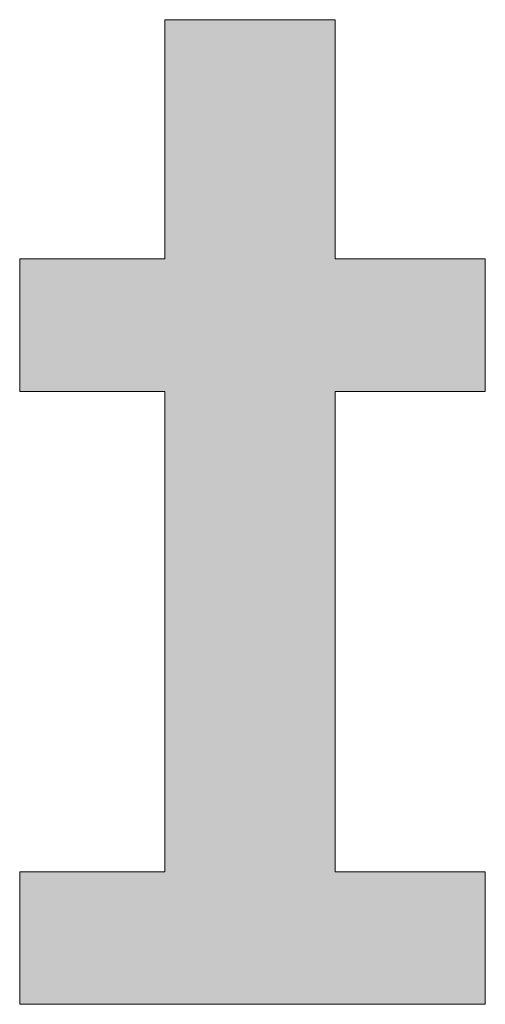
# Model space of a CAD drawing. Units: millimetres. Extents: x -2000 to 2000, y -1385 to 1385.
# Drawn here: x 1890 to 1910, y 1288 to 1332 of the extents above; entities that cross this region are included whole.
import ezdxf

# ---------------------------------------------------------------- set-up
doc = ezdxf.new("R2010")
doc.units = ezdxf.units.MM
doc.header["$LTSCALE"] = 10
doc.layers.add('10ユーザー', color=7, linetype='Continuous')

# ---------------------------------------------------------------- blocks, each defined once
blk = doc.blocks.new('ナカ工業ロゴ_0-E_')
at = {"layer": '10ユーザー', "color": 7, "linetype": 'Continuous', "lineweight": 5}
for p, q in [((63352.188, 18970.004), (63339.799, 18970.004)), ((63339.799, 18970.004), (63339.799, 18952.649)), ((63352.188, 18952.649), (63352.188, 18970.004)), ((63339.799, 18952.649), (63329.264, 18952.649)), ((63329.264, 18952.649), (63329.264, 18943.022)), ((63363.092, 18952.649), (63352.188, 18952.649)), ((63363.092, 18943.022), (63363.092, 18952.649)), ((63329.264, 18943.022), (63339.799, 18943.022)), ((63339.799, 18943.022), (63339.799, 18908.157)), ((63352.188, 18908.157), (63352.188, 18943.022)), ((63352.188, 18943.022), (63363.092, 18943.022)), ((63339.799, 18908.157), (63329.264, 18908.157)), ((63329.264, 18908.157), (63329.264, 18898.53)), ((63363.092, 18908.157), (63352.188, 18908.157)), ((63363.092, 18898.53), (63363.092, 18908.157)), ((63329.264, 18898.53), (63363.092, 18898.53))]:
    blk.add_line(p, q, dxfattribs=at)
at = {"layer": '10ユーザー', "color": 7, "linetype": 'Continuous', "lineweight": 25}
for points in [[(63352.188, 18952.649), (63352.188, 18970.004), (63352.188, 18952.649), (63339.799, 18970.004)], [(63352.188, 18943.022), (63352.188, 18952.649), (63352.188, 18943.022), (63339.799, 18970.004)], [(63352.188, 18908.157), (63352.188, 18943.022), (63352.188, 18908.157), (63339.799, 18970.004)], [(63352.188, 18908.157), (63339.799, 18970.004), (63352.188, 18908.157), (63339.799, 18952.649)], [(63339.799, 18952.649), (63329.264, 18952.649), (63339.799, 18952.649), (63329.264, 18943.022)], [(63339.799, 18952.649), (63329.264, 18943.022), (63339.799, 18952.649), (63339.799, 18943.022)], [(63352.188, 18908.157), (63339.799, 18952.649), (63352.188, 18908.157), (63339.799, 18943.022)], [(63363.092, 18943.022), (63363.092, 18952.649), (63363.092, 18943.022), (63352.188, 18952.649)], [(63352.188, 18943.022), (63363.092, 18943.022), (63352.188, 18943.022), (63352.188, 18952.649)], [(63352.188, 18908.157), (63339.799, 18943.022), (63352.188, 18908.157), (63339.799, 18908.157)], [(63329.264, 18898.53), (63363.092, 18898.53), (63329.264, 18898.53), (63352.188, 18908.157)], [(63329.264, 18898.53), (63352.188, 18908.157), (63329.264, 18898.53), (63339.799, 18908.157)], [(63329.264, 18898.53), (63339.799, 18908.157), (63329.264, 18898.53), (63329.264, 18908.157)], [(63363.092, 18898.53), (63363.092, 18908.157), (63363.092, 18898.53), (63352.188, 18908.157)]]:
    blk.add_solid(points, dxfattribs=at)

msp = doc.modelspace()

# ---------------------------------------------------------------- block references
at = {"layer": '10ユーザー', "color": 132, "linetype": 'Continuous', "lineweight": 5, "true_color": 0x00c0c0, "xscale": 0.6106334841600001, "yscale": 0.6106334841600001}
msp.add_blockref('ナカ工業ロゴ_0-E_', (-36781.366, -10252.173), dxfattribs=at)

doc.saveas('drawing.dxf')
